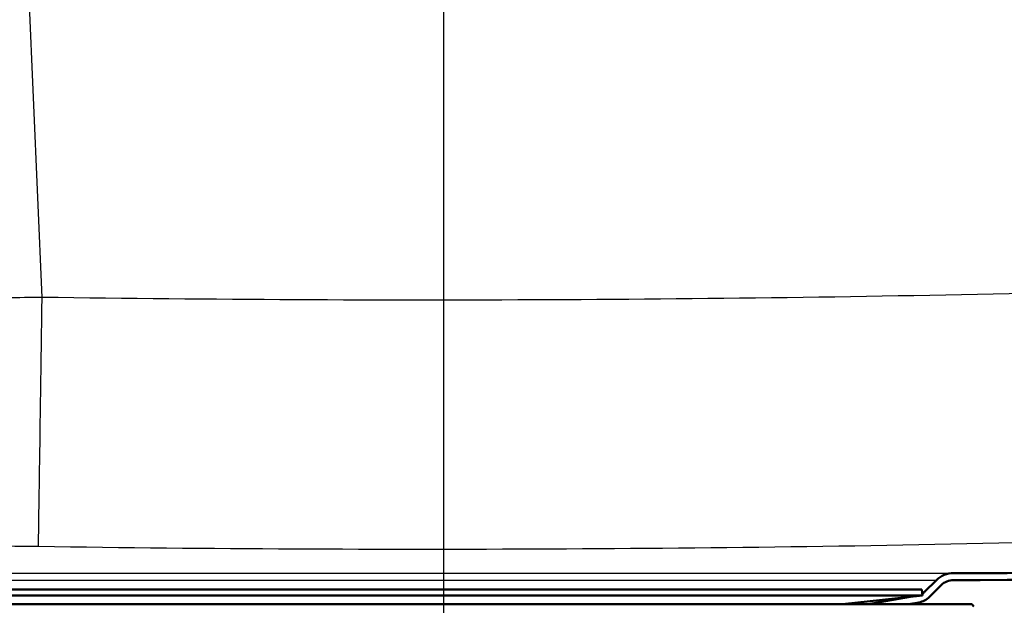
# Paper-space layout 'DS_2' of a CAD drawing. Units: millimetres. Extents: x 0 to 2100, y 0 to 2970.
# Drawn here: x 584 to 697, y 1557 to 1624 of the extents above; entities that cross this region are included whole.
import ezdxf

# ---------------------------------------------------------------- set-up
doc = ezdxf.new("R2010")
doc.units = ezdxf.units.MM
doc.header["$LTSCALE"] = 10
for name, color, linetype, lineweight in [('Dimensions(ISO)', 7, 'Continuous', 25), ('Hatch', 7, 'Continuous', 9), ('Visible Edges(ISO)', 7, 'Continuous', 50), ('Visible Tangent Edges(ISO)', 7, 'Continuous', 25)]:
    doc.layers.add(name, color=color, linetype=linetype, lineweight=lineweight)
doc.styles.add('Text_5.0mm', font='arial.ttf', dxfattribs={"width": 0.899999976158142})
doc.dimstyles.new('KS-STANDARD', dxfattribs={"dimscale": 10, "dimtxt": 5, "dimasz": 2.5, "dimexe": 3.174999999999999, "dimexo": 0, "dimgap": 0.8, "dimtad": 1, "dimdec": 1, "dimrnd": 1e-08, "dimtxsty": 'Text_5.0mm', "dimcen": 0.09, "dimdle": 10, "dimclrd": 7, "dimclre": 7, "dimclrt": 7, "dimadec": 0, "dimazin": 2, "dimtfac": 0.5, "dimtdec": 4, "dimtmove": 0, "dimatfit": 3, "dimfxl": 1, "dimtolj": 1, "dimlwd": 25, "dimlwe": 25, "dimarcsym": 0})

# ---------------------------------------------------------------- blocks, each defined once
blk = doc.blocks.new('*D4')
at = {"layer": 'Defpoints', "color": 0, "linetype": 'Continuous', "transparency": 16777216}
for p in [(999.853916387641, 1701.550467976607), (650.3539163876407, 1496.968341386442), (1095.85391638764, 1496.968341386442)]:
    blk.add_point(p, dxfattribs=at)
at = {"layer": 'Dimensions(ISO)', "color": 7, "linetype": 'Continuous', "lineweight": 25, "transparency": 16777216}
for p, q in [((999.853916387641, 1701.550467976607), (1127.60391638764, 1701.550467976607)), ((1095.85391638764, 1676.550467976607), (1095.85391638764, 1521.968341386442)), ((650.3539163876407, 1496.968341386442), (1127.60391638764, 1496.968341386442))]:
    blk.add_line(p, q, dxfattribs=at)
at = {"layer": 'Dimensions(ISO)', "color": 7, "linetype": 'Continuous', "transparency": 16777216}
for points in [[(1091.687249720973, 1676.550467976607), (1100.020583054307, 1676.550467976607), (1095.85391638764, 1701.550467976607)], [(1091.687249720973, 1521.968341386442), (1100.020583054307, 1521.968341386442), (1095.85391638764, 1496.968341386442)]]:
    blk.add_solid(points, dxfattribs=at)
at = {"layer": 'Dimensions(ISO)', "color": 7, "linetype": 'Continuous', "lineweight": 25, "transparency": 16777216, "insert": (1062.325266852959, 1549.870140920709), "char_height": 50, "attachment_point": 4, "rotation": 90, "style": 'Text_5.0mm'}
blk.add_mtext('\\A1;205', dxfattribs=at)
blk = doc.blocks.new('*D6')
at = {"layer": 'Defpoints', "color": 0, "linetype": 'Continuous', "transparency": 16777216}
for p in [(999.853916387641, 1731.550467976606), (570.8539163876407, 831.5504679766066), (1219.85391638764, 831.5504679766066)]:
    blk.add_point(p, dxfattribs=at)
at = {"layer": 'Dimensions(ISO)', "color": 7, "linetype": 'Continuous', "lineweight": 25, "transparency": 16777216}
for p, q in [((999.853916387641, 1731.550467976606), (1251.60391638764, 1731.550467976606)), ((1219.85391638764, 1706.550467976606), (1219.85391638764, 856.5504679766066)), ((570.8539163876407, 831.5504679766066), (1251.60391638764, 831.5504679766066))]:
    blk.add_line(p, q, dxfattribs=at)
at = {"layer": 'Dimensions(ISO)', "color": 7, "linetype": 'Continuous', "transparency": 16777216}
for points in [[(1215.687249720973, 1706.550467976606), (1224.020583054307, 1706.550467976606), (1219.85391638764, 1731.550467976606)], [(1215.687249720973, 856.5504679766066), (1224.020583054307, 856.5504679766066), (1219.85391638764, 831.5504679766066)]]:
    blk.add_solid(points, dxfattribs=at)
at = {"layer": 'Dimensions(ISO)', "color": 7, "linetype": 'Continuous', "lineweight": 25, "transparency": 16777216, "insert": (1186.325266852959, 1231.91540761103), "char_height": 50, "attachment_point": 4, "rotation": 90, "style": 'Text_5.0mm'}
blk.add_mtext('\\A1;900', dxfattribs=at)
blk = doc.blocks.new('*D9')
at = {"layer": 'Defpoints', "color": 0, "linetype": 'Continuous', "transparency": 16777216}
for p in [(632.3539163876404, 2070.226856561783), (399.8539163876405, 1731.550467976606), (632.3539163876404, 1523.968341386441)]:
    blk.add_point(p, dxfattribs=at)
at = {"layer": 'Dimensions(ISO)', "color": 7, "linetype": 'Continuous', "lineweight": 25, "transparency": 16777216}
for p, q in [((399.8539163876405, 1731.550467976606), (399.8539163876405, 2101.976856561782)), ((632.3539163876404, 1523.968341386441), (632.3539163876404, 2101.976856561782)), ((424.8539163876404, 2070.226856561783), (607.3539163876404, 2070.226856561783))]:
    blk.add_line(p, q, dxfattribs=at)
at = {"layer": 'Dimensions(ISO)', "color": 7, "linetype": 'Continuous', "transparency": 16777216}
for points in [[(424.8539163876404, 2074.393523228449), (424.8539163876404, 2066.060189895116), (399.8539163876405, 2070.226856561783)], [(607.3539163876404, 2074.393523228449), (607.3539163876404, 2066.060189895116), (632.3539163876404, 2070.226856561783)]]:
    blk.add_solid(points, dxfattribs=at)
at = {"layer": 'Dimensions(ISO)', "color": 7, "linetype": 'Continuous', "lineweight": 25, "transparency": 16777216, "insert": (468.0084194695085, 2103.772559302565), "char_height": 50, "attachment_point": 4, "style": 'Text_5.0mm'}
blk.add_mtext('\\A1;233', dxfattribs=at)

psp = doc.layouts.new('DS_2')

# ---------------------------------------------------------------- hatches: boundary and pattern name
at = {"layer": 'Hatch'}
h = psp.add_hatch(dxfattribs=at)
h.set_pattern_fill('ANSI31', color=256, scale=254, style=0)
h.set_pattern_definition([(45, (0, 0), (-22.45064030267289, 22.45064030267289), [])])
edge = h.paths.add_edge_path()
edge.add_line((681.2168715303181, 1556.968341386441), (685.8238879168334, 1556.968341386441))
edge.add_line((685.8238879168334, 1556.968341386441), (687.0270718920689, 1557.180495184032))
edge.add_ellipse((686.627681083435, 1559.445553015959), major_axis=(2.265057831927919, 0.3993908086338442), ratio=1, start_angle=269.9999999999999, end_angle=305.0000000000023)
edge.add_line((688.254026680164, 1557.819207419231), (689.5995007999121, 1559.164681538979))
edge.add_ellipse((691.0137143622852, 1557.750467976606), major_axis=(-1.41421356237311, 1.414213562373127), ratio=1, start_angle=315.0000000000006, end_angle=360, ccw=False)
edge.add_ellipse((691.0137143622866, 3560.550467976575), major_axis=(2000.799999999969, -1.2567e-12), ratio=1, start_angle=270, end_angle=275.645374237761)
edge.add_spline(control_points=[(887.8344498921552, 1569.454729930471), (891.1611740200115, 1569.783578150694), (894.4122790248831, 1570.651852396993), (900.5076960276893, 1573.3990018034), (903.3115502118794, 1575.259642992154), (908.7004455384276, 1580.263099052187), (911.0784305402497, 1583.539956753388), (914.4444819550745, 1590.820745152389), (915.4003670819118, 1594.755067544759), (915.5753077206748, 1598.761866919881)], knot_values=[-4.412132765303266, -4.412132765303266, -4.412132765303266, -4.412132765303266, -3.409251360683367, -3.409251360683367, -2.40636995606347, -2.40636995606347, -1.203184978031735, -1.203184978031735, 0, 0, 0, 0], degree=3, periodic=0)
edge.add_line((915.5753077206748, 1598.761866919881), (921.0571150624536, 1724.315897057654))
edge.add_ellipse((922.5556873948265, 1724.250467976605), major_axis=(0.0654290810479995, 1.498572332372774), ratio=1, start_angle=2.4999999999997726, end_angle=89.99999999999801, ccw=False)
edge.add_line((922.5556873948265, 1725.750467976606), (923.8604681833222, 1725.750467976606))
edge.add_ellipse((923.8604681833222, 1728.050467976605), major_axis=(2.29999999999995, 2e-16), ratio=1, start_angle=270, end_angle=352.2000000000011)
edge.add_line((926.1391882164064, 1727.738322160007), (926.3742125086571, 1729.454041335257))
edge.add_ellipse((927.8603342693642, 1729.250467976606), major_axis=(0.2035733586514751, 1.486121760707171), ratio=1, start_angle=7.8000000000006935, end_angle=90.00000000000188, ccw=False)
edge.add_line((927.8603342693642, 1730.750467976606), (940.8539163876407, 1730.750467976606))
edge.add_line((940.8539163876405, 1730.750467976606), (940.8539163876405, 1731.550467976606))
edge.add_line((940.8539163876405, 1731.550467976606), (927.8603342693642, 1731.550467976606))
edge.add_ellipse((927.8603342693642, 1729.250467976606), major_axis=(-2.299999999999951, -2e-16), ratio=1, start_angle=269.9999999999991, end_angle=352.2000000000002)
edge.add_line((925.58161423628, 1729.562613793205), (925.3465899440293, 1727.846894617954))
edge.add_ellipse((923.8604681833222, 1728.050467976605), major_axis=(-0.2035733586514753, -1.486121760707171), ratio=1, start_angle=7.8000000000006935, end_angle=90.00000000000188, ccw=False)
edge.add_line((923.8604681833222, 1726.550467976605), (922.5556873948265, 1726.550467976605))
edge.add_ellipse((922.5556873948265, 1724.250467976605), major_axis=(-2.300000000000014, -3.57e-14), ratio=1, start_angle=270.0000000000009, end_angle=357.4999999999991)
edge.add_line((920.2578764851883, 1724.350792567546), (914.7760691434095, 1598.796762429773))
edge.add_spline(control_points=[(914.7760691434092, 1598.796762429773), (914.6340396873393, 1595.543753066971), (913.963345374972, 1592.335458443758), (911.6173473048829, 1586.260488305674), (909.9576149105178, 1583.434134890215), (905.379466708864, 1577.92571159045), (902.319620402295, 1575.437852106889), (895.4185233270676, 1571.775052495473), (891.6432508078369, 1570.635130728284), (887.7557530766694, 1570.250849777751)], knot_values=[-4.297531914256436, -4.297531914256436, -4.297531914256436, -4.297531914256436, -3.320699377289, -3.320699377289, -2.343866840321565, -2.343866840321565, -1.171933420160783, -1.171933420160783, 0, 0, 0, 0], degree=3, periodic=0)
edge.add_ellipse((691.0137143622801, 3560.550467976717), major_axis=(-1990.299618198966, -196.7420387143892), ratio=1, start_angle=84.35462576223938, end_angle=90, ccw=False)
edge.add_ellipse((691.0137143622853, 1557.750467976605), major_axis=(-2.80000000000026, -1.113e-13), ratio=1, start_angle=269.9999999999606, end_angle=314.9999999999959)
edge.add_line((689.0338153749628, 1559.730366963928), (687.6883412552148, 1558.38489284418))
edge.add_ellipse((686.627681083436, 1559.445553015958), major_axis=(-1.060660171778451, -1.060660171778766), ratio=1, start_angle=76.57388695319622, end_angle=90, ccw=False)
edge.add_line((687.413077587911, 1558.167604530786), (687.4370068994775, 1557.968341386441))
edge.add_line((687.4370068994775, 1557.968341386441), (686.0080196969874, 1557.813150076797))
edge.add_line((686.0080196969873, 1557.813150076797), (681.2168715303181, 1556.968341386442))

# ---------------------------------------------------------------- linework, layer by layer
at = {"layer": 'Visible Edges(ISO)'}
for p, q in [((689.0338153749628, 1559.730366963928), (687.6883412552149, 1558.38489284418)), ((688.254026680164, 1557.819207419231), (689.5995007999121, 1559.164681538979)), ((573.2708258758036, 1557.968341386441), (687.4370068994774, 1557.968341386441)), ((573.3542938719788, 1558.663392530053), (687.3535389033021, 1558.663392530053)), ((678.2290995381376, 1556.968341386441), (687.4370068994774, 1557.968341386441)), ((686.0080196969875, 1557.813150076797), (681.2168715303183, 1556.968341386441)), ((687.3535389033021, 1558.663392530053), (687.4370068994774, 1557.968341386441)), ((567.6039163876405, 1556.968341386441), (693.1039163876404, 1556.968341386441)), ((685.8238879168334, 1556.968341386442), (687.0270718920689, 1557.180495184032)), ((693.1039163876404, 1556.968341386441), (693.3539163876404, 1556.718341386442))]:
    psp.add_line(p, q, dxfattribs=at)
for centre, radius, start, end in [((691.013714362285, 3560.550467976606), 2000, 270, 275.645374237761), ((691.013714362285, 3560.550467976606), 2000.8, 270, 275.645374237761), ((691.0137143622852, 1557.750467976606), 2.800000000000003, 90, 135), ((691.0137143622852, 1557.750467976606), 2.000000000000003, 90.00000000000254, 135.0000000000018), ((686.627681083435, 1559.44555301596), 2.3, 280.0000000000009, 315), ((686.627681083435, 1559.44555301596), 1.5, 301.573886953211, 315)]:
    psp.add_arc(centre, radius, start, end, dxfattribs=at)
at = {"layer": 'Visible Tangent Edges(ISO)'}
for p, q in [((586.1592213654928, 1592.279165602842), (580.3928495850041, 1724.350792567546)), ((569.6941184129959, 1560.550467976606), (691.0137143622851, 1560.550467976606)), ((571.6740174003181, 1559.730366963928), (689.0338153749628, 1559.730366963928)), ((687.3869836518346, 1558.38489284418), (687.6883412552148, 1558.38489284418))]:
    psp.add_line(p, q, dxfattribs=at)
psp.add_ellipse((586.1592213654928, 1593.587747223802), major_axis=(-0.4345253913634445, -29.99685296300697), ratio=0.0006323928170334, start_param=0.0536255757001408, end_param=1.527167675688563, dxfattribs=at)
for points, knots in [([(854.943117825778, 1601.314847652704), (839.9052078932651, 1599.961814600285), (824.852782571228, 1598.769794570132), (774.1950742066495, 1595.281193744956), (738.5420873923617, 1593.702189781985), (683.4255837330612, 1592.353221262589), (663.9726545529139, 1592.083186518305), (625.0654396299725, 1591.905768323905), (605.6110210695543, 1591.997392681877), (586.1592213654928, 1592.279165602842)], [-26.90569713736383, -26.90569713736383, -26.90569713736383, -26.90569713736383, -22.37606546355987, -22.37606546355987, -11.67230659554571, -11.67230659554571, -5.836153297772854, -5.836153297772854, 0, 0, 0, 0]), ([(586.1592213654861, 1592.279165603298), (584.7909114960487, 1592.259312370753), (583.4224514810052, 1592.239454241984), (575.3177284390771, 1592.121797231594), (568.6550084996289, 1592.024818821963), (555.6109061963026, 1591.834013179657), (549.3308665911885, 1591.741554869893), (540.1234312642312, 1591.606184446064), (536.7465373241778, 1591.556636550379), (530.909920356047, 1591.472587400503), (528.6712171000137, 1591.44158894612), (526.6466479566737, 1591.418288941266), (526.2540229106543, 1591.41581146273), (526.2538340422174, 1591.420137261128)], [-4.711718504435768, -4.711718504435768, -4.711718504435768, -4.711718504435768, -4.506190429033947, -4.506190429033947, -3.491745360870169, -3.491745360870169, -2.374694524932283, -2.374694524932283, -1.548123967055823, -1.548123967055823, -0.5954322950214705, -0.5954322950214705, 0, 0, 0, 0]), ([(585.7263373859129, 1563.634000207262), (605.3758250033665, 1563.34793632811), (625.0137464633768, 1563.254916675346), (664.2969384938655, 1563.435036669661), (683.9442718704685, 1563.709183618173), (739.6628726234856, 1565.078694805377), (775.7659085012853, 1566.681744513977), (827.1075895900157, 1570.223471240092), (842.3685421023973, 1571.433643859491), (857.6181202618069, 1572.807281476345)], [0, 0, 0, 0, 5.836153297772854, 5.836153297772854, 11.67230659554571, 11.67230659554571, 22.37606546355987, 22.37606546355987, 26.9056971375704, 26.9056971375704, 26.9056971375704, 26.9056971375704]), ([(555.5431746883011, 1562.761890215674), (555.534507270983, 1562.844908954776), (555.7245135045954, 1562.926188376642), (556.7271613612746, 1563.128102726144), (557.8472821851168, 1563.242977726214), (560.7793223209309, 1563.427036501897), (562.4790886532833, 1563.500237281797), (567.1196778966327, 1563.635326498848), (570.2888890322012, 1563.683968775006), (576.8770637276538, 1563.713595819739), (580.2443623706066, 1563.700450225511), (584.3423551645006, 1563.653112639991), (585.0343539540078, 1563.644074335864), (585.7263373859129, 1563.634000207262)], [0, 0, 0, 0, 0.5954322950214705, 0.5954322950214705, 1.548123967055823, 1.548123967055823, 2.374694524932283, 2.374694524932283, 3.491745360870169, 3.491745360870169, 4.506190429033947, 4.506190429033947, 4.711718505223099, 4.711718505223099, 4.711718505223099, 4.711718505223099])]:
    psp.add_open_spline(points, degree=3, knots=knots, dxfattribs=at)

# ---------------------------------------------------------------- dimensions: what is measured, and where the dimension line sits
at = {"layer": 'Dimensions(ISO)', "color": 7, "linetype": 'Continuous', "lineweight": 25}
dim = psp.add_linear_dim(base=(632.3539163876404, 2070.226856561783), p1=(399.8539163876405, 1731.550467976606), p2=(632.3539163876404, 1523.968341386441), dimstyle='KS-STANDARD', override={"dimgap": 0.8, "dimdec": 0, "dimtol": 0, "dimlim": 0, "dimtp": 0, "dimtm": 0, "dimtdec": 4, "dimtofl": 0, "dimatfit": 1}, dxfattribs=at)
dim.commit()
dim.dimension.update_dxf_attribs({"geometry": '*D9', "text_midpoint": (518.1039163876405, 2070.226856561783), "dimtype": 160})
for base, p1, p2, override, picture, middle in [((1219.85391638764, 831.5504679766066), (999.8539163876404, 1731.550467976606), (570.8539163876405, 831.5504679766061), {"dimgap": 0.8, "dimdec": 1, "dimtol": 0, "dimlim": 0, "dimtp": 0, "dimtm": 0, "dimtdec": 4, "dimtofl": 0, "dimatfit": 1}, '*D6', (1219.85391638764, 1281.550467976606)), ((1095.85391638764, 1496.968341386442), (999.8539163876404, 1701.550467976606), (650.3539163876405, 1496.968341386441), {"dimgap": 0.8, "dimdec": 0, "dimtol": 0, "dimlim": 0, "dimtp": 0, "dimtm": 0, "dimtdec": 4, "dimtofl": 0, "dimatfit": 1}, '*D4', (1095.85391638764, 1600.134464574778))]:
    dim = psp.add_linear_dim(base=base, p1=p1, p2=p2, angle=90, dimstyle='KS-STANDARD', override=override, dxfattribs=at)
    dim.commit()
    dim.dimension.update_dxf_attribs({"geometry": picture, "text_midpoint": middle, "dimtype": 160})

doc.saveas('drawing.dxf')
